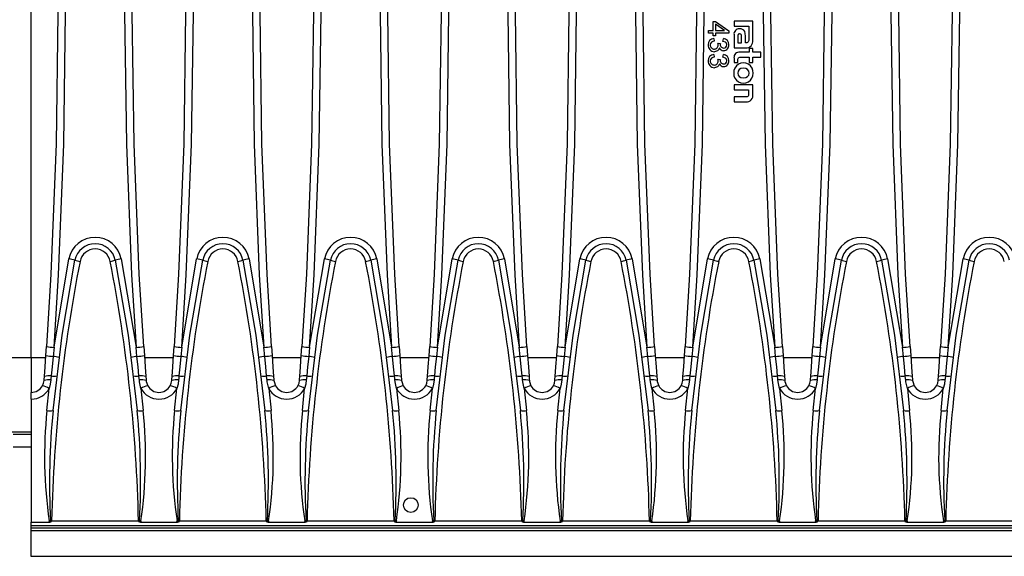
# Model space of a CAD drawing. Units: millimetres. Extents: x 56 to 3304, y 56 to 2320.
# Drawn here: x 584 to 776, y 277 to 382 of the extents above; entities that cross this region are included whole.
import ezdxf

# ---------------------------------------------------------------- set-up
doc = ezdxf.new("R2010")
doc.units = ezdxf.units.MM
doc.header["$LTSCALE"] = 8
doc.layers.add('HAURATON_PRODUCT_CONTOUR', color=7, linetype='Continuous', lineweight=25)

msp = doc.modelspace()

# ---------------------------------------------------------------- linework, layer by layer
at = {"layer": 'HAURATON_PRODUCT_CONTOUR'}
for p, q in [((586.65, 315.87), (586.65, 450.39)), ((719.58, 379.76), (719.58, 381.47)), ((719.58, 381.47), (720.05, 381.47)), ((720.05, 381.47), (722.65, 379.66)), ((721.82, 379.77), (720.05, 380.99)), ((720.05, 380.99), (720.05, 379.76)), ((723.65, 381.55), (723.65, 380.58)), ((727.31, 381.55), (723.65, 381.55)), ((723.65, 380.58), (726.55, 380.58)), ((726.55, 380.58), (726.55, 379.81)), ((727.31, 377.85), (727.31, 381.55)), ((718.65, 379.24), (718.65, 379.76)), ((718.65, 379.76), (719.58, 379.76)), ((719.58, 379.24), (718.65, 379.24)), ((719.58, 378.72), (719.58, 379.24)), ((720.05, 378.72), (719.58, 378.72)), ((719.72, 378.2), (719.79, 377.68)), ((720.05, 379.76), (721.82, 379.76)), ((722.65, 379.24), (720.05, 379.24)), ((720.05, 379.24), (720.05, 378.72)), ((721.5, 377.63), (721.59, 378.15)), ((721.82, 379.76), (721.82, 379.77)), ((722.65, 379.66), (722.65, 379.24)), ((723.65, 378.94), (723.65, 376.34)), ((724.38, 378.54), (724.38, 377.34)), ((725.14, 377.34), (725.14, 378.48)), ((725.87, 377.34), (725.87, 378.61)), ((726.55, 379.81), (726.55, 378.22)), ((726.55, 379.81), (726.55, 379.81)), ((720.52, 377.26), (720.98, 377.21)), ((720.82, 376.36), (720.81, 376.36)), ((723.65, 376.34), (725.94, 376.34)), ((724.38, 377.34), (725.14, 377.34)), ((725.96, 377.34), (725.87, 377.34)), ((719.72, 375.08), (719.79, 374.56)), ((721.5, 374.51), (721.59, 375.03)), ((723.65, 374.42), (723.65, 373.53)), ((726.58, 375.52), (724.79, 375.52)), ((725.1, 374.55), (726.58, 374.55)), ((727.31, 376.2), (726.58, 376.2)), ((726.58, 376.2), (726.58, 375.52)), ((726.58, 374.55), (726.58, 373.53)), ((727.31, 375.52), (727.31, 376.2)), ((728.85, 375.52), (727.31, 375.52)), ((727.31, 374.55), (728.85, 374.55)), ((727.31, 373.53), (727.31, 374.55)), ((728.85, 374.55), (728.85, 375.52)), ((720.52, 374.15), (720.98, 374.09)), ((720.82, 373.24), (720.81, 373.24)), ((723.65, 373.53), (724.38, 373.53)), ((724.38, 373.53), (724.38, 373.93)), ((726.58, 373.53), (727.31, 373.53)), ((723.65, 369.15), (723.65, 368.19)), ((727.31, 369.15), (723.65, 369.15)), ((727.31, 367.33), (727.31, 369.15)), ((723.65, 368.19), (726.5, 368.19)), ((723.65, 366.77), (723.65, 365.8)), ((725.85, 366.77), (723.65, 366.77)), ((726.5, 368.19), (726.5, 367.41)), ((723.65, 365.8), (725.97, 365.8)), ((591.12, 317.92), (593.99, 335.18)), ((604.2, 335.18), (607.08, 317.92)), ((616.02, 317.92), (618.89, 335.18)), ((629.1, 335.18), (631.98, 317.92)), ((640.92, 317.92), (643.79, 335.18)), ((654, 335.18), (656.88, 317.92)), ((665.82, 317.92), (668.69, 335.18)), ((678.9, 335.18), (681.78, 317.92)), ((690.72, 317.92), (693.59, 335.18)), ((703.8, 335.18), (706.68, 317.92)), ((715.62, 317.92), (718.49, 335.18)), ((728.7, 335.18), (731.58, 317.92)), ((740.52, 317.92), (743.39, 335.18)), ((753.6, 335.18), (756.48, 317.92)), ((765.42, 317.92), (768.29, 335.18)), ((589.5, 316.32), (589.62, 318.09)), ((591.12, 317.92), (590.93, 316.15)), ((607.26, 316.15), (607.08, 317.92)), ((608.57, 318.09), (608.7, 316.32)), ((614.4, 316.32), (614.52, 318.09)), ((616.02, 317.92), (615.83, 316.15)), ((632.16, 316.15), (631.98, 317.92)), ((633.47, 318.09), (633.6, 316.32)), ((639.3, 316.32), (639.42, 318.09)), ((640.92, 317.92), (640.73, 316.15)), ((657.06, 316.15), (656.88, 317.92)), ((658.37, 318.09), (658.5, 316.32)), ((664.2, 316.32), (664.32, 318.09)), ((665.82, 317.92), (665.63, 316.15)), ((681.96, 316.15), (681.78, 317.92)), ((683.27, 318.09), (683.4, 316.32)), ((689.1, 316.32), (689.22, 318.09)), ((690.72, 317.92), (690.53, 316.15)), ((706.86, 316.15), (706.68, 317.92)), ((708.17, 318.09), (708.3, 316.32)), ((714, 316.32), (714.12, 318.09)), ((715.62, 317.92), (715.43, 316.15)), ((731.76, 316.15), (731.58, 317.92)), ((733.07, 318.09), (733.2, 316.32)), ((738.9, 316.32), (739.02, 318.09)), ((740.52, 317.92), (740.33, 316.15)), ((756.66, 316.15), (756.48, 317.92)), ((757.97, 318.09), (758.1, 316.32)), ((763.8, 316.32), (763.92, 318.09)), ((765.42, 317.92), (765.23, 316.15)), ((586.65, 315.84), (574.65, 315.84)), ((586.65, 315.87), (586.65, 309.08)), ((589.46, 315.87), (586.65, 315.87)), ((614.36, 315.87), (608.73, 315.87)), ((639.26, 315.87), (633.63, 315.87)), ((664.16, 315.87), (658.53, 315.87)), ((689.06, 315.87), (683.43, 315.87)), ((713.96, 315.87), (708.33, 315.87)), ((738.86, 315.87), (733.23, 315.87)), ((763.76, 315.87), (758.13, 315.87)), ((586.65, 307.81), (586.65, 309.13)), ((589.7, 305.56), (590.15, 309.9)), ((608.04, 309.9), (608.49, 305.56)), ((614.6, 305.56), (615.05, 309.9)), ((632.94, 309.9), (633.39, 305.56)), ((639.5, 305.56), (639.95, 309.9)), ((657.84, 309.9), (658.29, 305.56)), ((664.4, 305.56), (664.85, 309.9)), ((682.74, 309.9), (683.19, 305.56)), ((689.3, 305.56), (689.75, 309.9)), ((707.64, 309.9), (708.09, 305.56)), ((714.2, 305.56), (714.65, 309.9)), ((732.54, 309.9), (732.99, 305.56)), ((739.1, 305.56), (739.55, 309.9)), ((757.44, 309.9), (757.89, 305.56)), ((764, 305.56), (764.45, 309.9)), ((586.65, 307.81), (586.65, 283.82)), ((586.65, 301.37), (574.65, 301.37)), ((583.15, 300.95), (586.65, 300.95)), ((586.65, 298.45), (583.15, 298.45)), ((590.16, 284.03), (590.41, 284.09)), ((590.62, 284.08), (607.57, 284.08)), ((590.62, 284.08), (590.62, 283.92)), ((607.57, 283.92), (607.57, 284.08)), ((607.78, 284.09), (608.03, 284.03)), ((615.06, 284.03), (615.31, 284.09)), ((615.52, 284.08), (632.47, 284.08)), ((615.52, 284.08), (615.52, 283.92)), ((632.47, 283.92), (632.47, 284.08)), ((632.68, 284.09), (632.93, 284.03)), ((639.96, 284.03), (640.21, 284.09)), ((640.42, 284.08), (657.37, 284.08)), ((640.42, 284.08), (640.42, 283.92)), ((657.37, 283.92), (657.37, 284.08)), ((657.58, 284.09), (657.83, 284.03)), ((664.86, 284.03), (665.11, 284.09)), ((665.32, 284.08), (682.27, 284.08)), ((665.32, 284.08), (665.32, 283.92)), ((682.27, 283.92), (682.27, 284.08)), ((682.48, 284.09), (682.73, 284.03)), ((689.76, 284.03), (690.01, 284.09)), ((690.22, 284.08), (707.17, 284.08)), ((690.22, 284.08), (690.22, 283.92)), ((707.17, 283.92), (707.17, 284.08)), ((707.38, 284.09), (707.63, 284.03)), ((714.66, 284.03), (714.91, 284.09)), ((715.12, 284.08), (732.07, 284.08)), ((715.12, 284.08), (715.12, 283.92)), ((732.07, 283.92), (732.07, 284.08)), ((732.28, 284.09), (732.53, 284.03)), ((739.56, 284.03), (739.81, 284.09)), ((740.02, 284.08), (756.97, 284.08)), ((740.02, 284.08), (740.02, 283.92)), ((756.97, 283.92), (756.97, 284.08)), ((757.18, 284.09), (757.43, 284.03)), ((764.46, 284.03), (764.71, 284.09)), ((764.92, 284.08), (781.87, 284.08)), ((764.92, 284.08), (764.92, 283.92)), ((586.65, 283.13), (586.65, 283.82)), ((586.65, 283.82), (590.27, 283.82)), ((586.65, 283.13), (1084.65, 283.13)), ((586.65, 282.63), (586.65, 283.13)), ((1584.65, 282.63), (586.65, 282.63)), ((586.65, 282.13), (586.65, 282.63)), ((607.92, 283.82), (615.17, 283.82)), ((632.82, 283.82), (640.07, 283.82)), ((657.72, 283.82), (664.97, 283.82)), ((682.62, 283.82), (689.87, 283.82)), ((707.52, 283.82), (714.77, 283.82)), ((732.42, 283.82), (739.67, 283.82)), ((757.32, 283.82), (764.57, 283.82)), ((1584.65, 282.13), (586.65, 282.13)), ((586.65, 277.13), (586.65, 282.13)), ((1584.65, 277.13), (586.65, 277.13))]:
    msp.add_line(p, q, dxfattribs=at)
at = {"layer": 'HAURATON_PRODUCT_CONTOUR', "flags": 128}
for points in [[(589.62, 448.17), (591.26, 416.62), (591.7, 399.88), (591.85, 383.13), (591.5, 357.65), (590.48, 332.2), (589.62, 318.09)], [(591.12, 317.92), (591.98, 332.06), (593, 357.58), (593.35, 383.13), (593.2, 399.92), (592.76, 416.71), (591.12, 448.35)], [(607.08, 448.35), (605.44, 416.71), (604.99, 399.92), (604.85, 383.13), (605.19, 357.58), (606.21, 332.06), (607.08, 317.92)], [(608.57, 318.09), (607.71, 332.2), (606.69, 357.65), (606.35, 383.13), (606.49, 399.88), (606.94, 416.62), (608.57, 448.17)], [(614.52, 448.17), (616.16, 416.62), (616.6, 399.88), (616.75, 383.13), (616.4, 357.65), (615.38, 332.2), (614.52, 318.09)], [(616.02, 317.92), (616.88, 332.06), (617.9, 357.58), (618.25, 383.13), (618.1, 399.92), (617.66, 416.71), (616.02, 448.35)], [(631.98, 448.35), (630.34, 416.71), (629.89, 399.92), (629.75, 383.13), (630.09, 357.58), (631.11, 332.06), (631.98, 317.92)], [(633.47, 318.09), (632.61, 332.2), (631.59, 357.65), (631.25, 383.13), (631.39, 399.88), (631.84, 416.62), (633.47, 448.17)], [(639.42, 448.17), (641.06, 416.62), (641.5, 399.88), (641.65, 383.13), (641.3, 357.65), (640.28, 332.2), (639.42, 318.09)], [(640.92, 317.92), (641.78, 332.06), (642.8, 357.58), (643.15, 383.13), (643, 399.92), (642.56, 416.71), (640.92, 448.35)], [(656.88, 448.35), (655.24, 416.71), (654.79, 399.92), (654.65, 383.13), (654.99, 357.58), (656.01, 332.06), (656.88, 317.92)], [(658.37, 318.09), (657.51, 332.2), (656.49, 357.65), (656.15, 383.13), (656.29, 399.88), (656.74, 416.62), (658.37, 448.17)], [(664.32, 448.17), (665.96, 416.62), (666.4, 399.88), (666.55, 383.13), (666.2, 357.65), (665.18, 332.2), (664.32, 318.09)], [(665.82, 317.92), (666.68, 332.06), (667.7, 357.58), (668.05, 383.13), (667.9, 399.92), (667.46, 416.71), (665.82, 448.35)], [(681.78, 448.35), (680.14, 416.71), (679.69, 399.92), (679.55, 383.13), (679.89, 357.58), (680.91, 332.06), (681.78, 317.92)], [(683.27, 318.09), (682.41, 332.2), (681.39, 357.65), (681.05, 383.13), (681.19, 399.88), (681.64, 416.62), (683.27, 448.17)], [(689.22, 448.17), (690.86, 416.62), (691.3, 399.88), (691.45, 383.13), (691.1, 357.65), (690.08, 332.2), (689.22, 318.09)], [(690.72, 317.92), (691.58, 332.06), (692.6, 357.58), (692.95, 383.13), (692.8, 399.92), (692.36, 416.71), (690.72, 448.35)], [(706.68, 448.35), (705.04, 416.71), (704.59, 399.92), (704.45, 383.13), (704.79, 357.58), (705.81, 332.06), (706.68, 317.92)], [(708.17, 318.09), (707.31, 332.2), (706.29, 357.65), (705.95, 383.13), (706.09, 399.88), (706.54, 416.62), (708.17, 448.17)], [(714.12, 448.17), (715.76, 416.62), (716.2, 399.88), (716.35, 383.13), (716, 357.65), (714.98, 332.2), (714.12, 318.09)], [(715.62, 317.92), (716.48, 332.06), (717.5, 357.58), (717.85, 383.13), (717.7, 399.92), (717.26, 416.71), (715.62, 448.35)], [(731.58, 448.35), (729.94, 416.71), (729.49, 399.92), (729.35, 383.13), (729.69, 357.58), (730.71, 332.06), (731.58, 317.92)], [(733.07, 318.09), (732.21, 332.2), (731.19, 357.65), (730.85, 383.13), (730.99, 399.88), (731.44, 416.62), (733.07, 448.17)], [(739.02, 448.17), (740.66, 416.62), (741.1, 399.88), (741.25, 383.13), (740.9, 357.65), (739.88, 332.2), (739.02, 318.09)], [(740.52, 317.92), (741.38, 332.06), (742.4, 357.58), (742.75, 383.13), (742.6, 399.92), (742.16, 416.71), (740.52, 448.35)], [(756.48, 448.35), (754.84, 416.71), (754.39, 399.92), (754.25, 383.13), (754.59, 357.58), (755.61, 332.06), (756.48, 317.92)], [(757.97, 318.09), (757.11, 332.2), (756.09, 357.65), (755.75, 383.13), (755.89, 399.88), (756.34, 416.62), (757.97, 448.17)], [(763.92, 448.17), (765.56, 416.62), (766, 399.88), (766.15, 383.13), (765.8, 357.65), (764.78, 332.2), (763.92, 318.09)], [(765.42, 317.92), (766.28, 332.06), (767.3, 357.58), (767.65, 383.13), (767.5, 399.92), (767.06, 416.71), (765.42, 448.35)], [(725.87, 378.61), (725.84, 379.13), (725.73, 379.52), (725.53, 379.81), (725.32, 379.96), (725.04, 380.05), (724.7, 380.07)], [(724.73, 379.07), (724.63, 379.07), (724.55, 379.04), (724.49, 379), (724.44, 378.94), (724.39, 378.78), (724.38, 378.54)], [(725.14, 378.48), (725.13, 378.68), (725.1, 378.84), (725.03, 378.96), (724.96, 379.02), (724.86, 379.06), (724.73, 379.07)], [(726.55, 378.22), (726.52, 377.82), (726.43, 377.55), (726.35, 377.46), (726.25, 377.39), (726.12, 377.35), (725.96, 377.34)], [(720.81, 376.36), (720.67, 376.01), (720.4, 375.76), (719.83, 375.6)], [(720.57, 376.91), (720.55, 377.11), (720.52, 377.26)], [(722.23, 376.95), (722.16, 377.25), (721.96, 377.47), (721.5, 377.63)], [(722.23, 373.83), (722.16, 374.13), (721.96, 374.35), (721.5, 374.51)], [(724.38, 373.93), (724.39, 374.12), (724.43, 374.26), (724.5, 374.38), (724.59, 374.46), (724.81, 374.53), (725.1, 374.55)], [(720.81, 373.24), (720.67, 372.89), (720.4, 372.64), (719.83, 372.48)], [(720.57, 373.8), (720.55, 373.99), (720.52, 374.15)], [(726.58, 371.44), (726.51, 371.82), (726.29, 372.11), (725.95, 372.3), (725.47, 372.37), (725, 372.3), (724.66, 372.12), (724.44, 371.83), (724.37, 371.44)], [(724.37, 371.44), (724.44, 371.05), (724.66, 370.76), (725, 370.57), (725.47, 370.51), (725.95, 370.57), (726.29, 370.76), (726.51, 371.05), (726.58, 371.44)], [(726.5, 367.41), (726.49, 367.2), (726.46, 367.05), (726.41, 366.93), (726.33, 366.85), (726.21, 366.8), (726.05, 366.77), (725.85, 366.77)], [(590.9, 305.57), (592.67, 320.27), (595.17, 334.91)], [(603.02, 334.91), (605.52, 320.31), (607.3, 305.57)], [(615.8, 305.57), (617.57, 320.27), (620.07, 334.91)], [(627.92, 334.91), (630.42, 320.31), (632.2, 305.57)], [(640.7, 305.57), (642.47, 320.27), (644.97, 334.91)], [(652.82, 334.91), (655.32, 320.31), (657.1, 305.57)], [(665.6, 305.57), (667.37, 320.27), (669.87, 334.91)], [(677.72, 334.91), (680.22, 320.31), (682, 305.57)], [(690.5, 305.57), (692.27, 320.27), (694.77, 334.91)], [(702.62, 334.91), (705.12, 320.31), (706.9, 305.57)], [(715.4, 305.57), (717.17, 320.27), (719.67, 334.91)], [(727.52, 334.91), (730.02, 320.31), (731.8, 305.57)], [(740.3, 305.57), (742.07, 320.27), (744.57, 334.91)], [(752.42, 334.91), (754.92, 320.31), (756.7, 305.57)], [(765.2, 305.57), (766.97, 320.27), (769.47, 334.91)], [(589.2, 312.23), (589.34, 314.1), (589.5, 316.32)], [(590.93, 316.15), (590.72, 314.09), (590.55, 312.34)], [(607.64, 312.34), (607.47, 314.09), (607.26, 316.15)], [(608.7, 316.32), (608.86, 314.1), (608.99, 312.23)], [(614.1, 312.23), (614.24, 314.1), (614.4, 316.32)], [(615.83, 316.15), (615.62, 314.09), (615.45, 312.34)], [(632.54, 312.34), (632.37, 314.09), (632.16, 316.15)], [(633.6, 316.32), (633.76, 314.1), (633.89, 312.23)], [(639, 312.23), (639.14, 314.1), (639.3, 316.32)], [(640.73, 316.15), (640.52, 314.09), (640.35, 312.34)], [(657.44, 312.34), (657.27, 314.09), (657.06, 316.15)], [(658.5, 316.32), (658.66, 314.1), (658.79, 312.23)], [(663.9, 312.23), (664.04, 314.1), (664.2, 316.32)], [(665.63, 316.15), (665.42, 314.09), (665.25, 312.34)], [(682.34, 312.34), (682.17, 314.09), (681.96, 316.15)], [(683.4, 316.32), (683.56, 314.1), (683.69, 312.23)], [(688.8, 312.23), (688.94, 314.1), (689.1, 316.32)], [(690.53, 316.15), (690.32, 314.09), (690.15, 312.34)], [(707.24, 312.34), (707.07, 314.09), (706.86, 316.15)], [(708.3, 316.32), (708.46, 314.1), (708.59, 312.23)], [(713.7, 312.23), (713.84, 314.1), (714, 316.32)], [(715.43, 316.15), (715.22, 314.09), (715.05, 312.34)], [(732.14, 312.34), (731.97, 314.09), (731.76, 316.15)], [(733.2, 316.32), (733.36, 314.1), (733.49, 312.23)], [(738.6, 312.23), (738.74, 314.1), (738.9, 316.32)], [(740.33, 316.15), (740.12, 314.09), (739.95, 312.34)], [(757.04, 312.34), (756.87, 314.09), (756.66, 316.15)], [(758.1, 316.32), (758.26, 314.1), (758.39, 312.23)], [(763.5, 312.23), (763.64, 314.1), (763.8, 316.32)], [(765.23, 316.15), (765.02, 314.09), (764.85, 312.34)], [(588.84, 310.43), (589.05, 310.94), (589.14, 311.45)], [(589.14, 311.45), (589.15, 311.64), (589.2, 312.23)], [(590.47, 311.55), (590.36, 310.74), (590.15, 309.9)], [(590.55, 312.34), (590.49, 311.75), (590.47, 311.55)], [(607.72, 311.55), (607.7, 311.75), (607.64, 312.34)], [(608.04, 309.9), (607.76, 311.21), (607.72, 311.55)], [(608.99, 312.23), (609.04, 311.64), (609.05, 311.45)], [(609.05, 311.45), (609.08, 311.23), (609.36, 310.43)], [(613.74, 310.43), (613.95, 310.94), (614.04, 311.45)], [(614.04, 311.45), (614.05, 311.64), (614.1, 312.23)], [(615.37, 311.55), (615.26, 310.74), (615.05, 309.9)], [(615.45, 312.34), (615.39, 311.75), (615.37, 311.55)], [(632.62, 311.55), (632.6, 311.75), (632.54, 312.34)], [(632.94, 309.9), (632.66, 311.21), (632.62, 311.55)], [(633.89, 312.23), (633.94, 311.64), (633.95, 311.45)], [(633.95, 311.45), (633.98, 311.23), (634.26, 310.43)], [(638.64, 310.43), (638.85, 310.94), (638.94, 311.45)], [(638.94, 311.45), (638.95, 311.64), (639, 312.23)], [(640.27, 311.55), (640.16, 310.74), (639.95, 309.9)], [(640.35, 312.34), (640.29, 311.75), (640.27, 311.55)], [(657.52, 311.55), (657.5, 311.75), (657.44, 312.34)], [(657.84, 309.9), (657.56, 311.21), (657.52, 311.55)], [(658.79, 312.23), (658.84, 311.64), (658.85, 311.45)], [(658.85, 311.45), (658.88, 311.23), (659.16, 310.43)], [(663.54, 310.43), (663.75, 310.94), (663.84, 311.45)], [(663.84, 311.45), (663.85, 311.64), (663.9, 312.23)], [(665.17, 311.55), (665.06, 310.74), (664.85, 309.9)], [(665.25, 312.34), (665.19, 311.75), (665.17, 311.55)], [(682.42, 311.55), (682.4, 311.75), (682.34, 312.34)], [(682.74, 309.9), (682.46, 311.21), (682.42, 311.55)], [(683.69, 312.23), (683.74, 311.64), (683.75, 311.45)], [(683.75, 311.45), (683.78, 311.23), (684.06, 310.43)], [(688.44, 310.43), (688.65, 310.94), (688.74, 311.45)], [(688.74, 311.45), (688.75, 311.64), (688.8, 312.23)], [(690.07, 311.55), (689.96, 310.74), (689.75, 309.9)], [(690.15, 312.34), (690.09, 311.75), (690.07, 311.55)], [(707.32, 311.55), (707.3, 311.75), (707.24, 312.34)], [(707.64, 309.9), (707.36, 311.21), (707.32, 311.55)], [(708.59, 312.23), (708.64, 311.64), (708.65, 311.45)], [(708.65, 311.45), (708.68, 311.23), (708.96, 310.43)], [(713.34, 310.43), (713.55, 310.94), (713.64, 311.45)], [(713.64, 311.45), (713.65, 311.64), (713.7, 312.23)], [(714.97, 311.55), (714.86, 310.74), (714.65, 309.9)], [(715.05, 312.34), (714.99, 311.75), (714.97, 311.55)], [(732.22, 311.55), (732.2, 311.75), (732.14, 312.34)], [(732.54, 309.9), (732.26, 311.21), (732.22, 311.55)], [(733.49, 312.23), (733.54, 311.64), (733.55, 311.45)], [(733.55, 311.45), (733.58, 311.23), (733.86, 310.43)], [(738.24, 310.43), (738.45, 310.94), (738.54, 311.45)], [(738.54, 311.45), (738.55, 311.64), (738.6, 312.23)], [(739.87, 311.55), (739.76, 310.74), (739.55, 309.9)], [(739.95, 312.34), (739.89, 311.75), (739.87, 311.55)], [(757.12, 311.55), (757.1, 311.75), (757.04, 312.34)], [(757.44, 309.9), (757.16, 311.21), (757.12, 311.55)], [(758.39, 312.23), (758.44, 311.64), (758.45, 311.45)], [(758.45, 311.45), (758.48, 311.23), (758.76, 310.43)], [(763.14, 310.43), (763.35, 310.94), (763.44, 311.45)], [(763.44, 311.45), (763.45, 311.64), (763.5, 312.23)], [(764.77, 311.55), (764.66, 310.74), (764.45, 309.9)], [(764.85, 312.34), (764.79, 311.75), (764.77, 311.55)], [(590.27, 283.82), (590.22, 283.89), (590.16, 284.03)], [(608.03, 284.03), (608, 283.94), (607.92, 283.82)], [(615.17, 283.82), (615.12, 283.89), (615.06, 284.03)], [(632.93, 284.03), (632.9, 283.94), (632.82, 283.82)], [(640.07, 283.82), (640.02, 283.89), (639.96, 284.03)], [(657.83, 284.03), (657.8, 283.94), (657.72, 283.82)], [(664.97, 283.82), (664.92, 283.89), (664.86, 284.03)], [(682.73, 284.03), (682.7, 283.94), (682.62, 283.82)], [(689.87, 283.82), (689.82, 283.89), (689.76, 284.03)], [(707.63, 284.03), (707.6, 283.94), (707.52, 283.82)], [(714.77, 283.82), (714.72, 283.89), (714.66, 284.03)], [(732.53, 284.03), (732.5, 283.94), (732.42, 283.82)], [(739.67, 283.82), (739.62, 283.89), (739.56, 284.03)], [(757.43, 284.03), (757.4, 283.94), (757.32, 283.82)], [(764.57, 283.82), (764.52, 283.89), (764.46, 284.03)]]:
    msp.add_lwpolyline(points, dxfattribs=at)
at = {"layer": 'HAURATON_PRODUCT_CONTOUR'}
msp.add_circle((660.65, 287.14), 1.43, dxfattribs=at)
for centre, radius, start, end in [((724.66, 379.06), 1.02, 87.4055, 186.6287), ((719.81, 376.99), 1.22, 94.1472, 182.3483), ((721.48, 376.99), 1.17, 358.763, 84.4261), ((719.86, 376.87), 1.27, 176.9927, 268.6341), ((719.8, 376.89), 0.789, 90.6708, 177.9399), ((719.8, 376.91), 0.79, 179.4452, 271.1347), ((719.82, 376.87), 0.746, 269.3875, 3.5624), ((721.6, 376.63), 0.826, 199.4829, 271.3271), ((721.68, 377.04), 0.717, 166.7956, 265.5606), ((721.58, 376.88), 1.07, 272.1051, 4.323), ((721.64, 376.92), 0.593, 268.8661, 2.5035), ((726, 377.66), 1.32, 267.2249, 8.3383), ((719.81, 373.87), 1.22, 94.1472, 182.3483), ((719.8, 373.77), 0.789, 90.6708, 177.9399), ((721.48, 373.87), 1.17, 358.763, 84.4261), ((724.68, 374.49), 1.04, 84.0367, 183.8559), ((719.86, 373.75), 1.27, 176.9927, 268.6341), ((719.8, 373.79), 0.79, 179.4452, 271.1347), ((719.82, 373.75), 0.746, 269.3875, 3.5624), ((721.6, 373.52), 0.826, 199.4829, 271.3271), ((721.68, 373.93), 0.717, 166.7956, 265.5606), ((721.58, 373.76), 1.07, 272.1051, 4.323), ((721.64, 373.8), 0.593, 268.8661, 2.5035), ((725.48, 371.53), 1.9, 357.2115, 182.7885), ((725.48, 371.35), 1.9, 177.3424, 2.6576), ((726.06, 367.07), 1.27, 265.6663, 11.8492), ((599.1, 334.17), 5.2, 11.1647, 168.8353), ((599.1, 334.13), 4, 11.125, 168.875), ((624, 334.17), 5.2, 11.1647, 168.8353), ((624, 334.13), 4, 11.125, 168.875), ((648.9, 334.17), 5.2, 11.1647, 168.8353), ((648.9, 334.13), 4, 11.125, 168.875), ((673.8, 334.17), 5.2, 11.1647, 168.8353), ((673.8, 334.13), 4, 11.125, 168.875), ((698.7, 334.17), 5.2, 11.1647, 168.8353), ((698.7, 334.13), 4, 11.125, 168.875), ((723.6, 334.17), 5.2, 11.1647, 168.8353), ((723.6, 334.13), 4, 11.125, 168.875), ((748.5, 334.17), 5.2, 11.1647, 168.8353), ((748.5, 334.13), 4, 11.125, 168.875), ((773.4, 334.17), 5.2, 11.1647, 168.8353), ((773.4, 334.13), 4, 11.125, 168.875), ((599.1, 334.11), 3, 11.1038, 168.8962), ((624, 334.11), 3, 11.1038, 168.8962), ((648.9, 334.11), 3, 11.1038, 168.8962), ((673.8, 334.11), 3, 11.1038, 168.8962), ((698.7, 334.11), 3, 11.1038, 168.8962), ((723.6, 334.11), 3, 11.1038, 168.8962), ((748.5, 334.11), 3, 11.1038, 168.8962), ((773.4, 334.11), 3, 11.1038, 168.8962), ((889.86, 276.96), 299.32, 168.881, 178.637), ((592.66, 326.81), 8.48, 72.7474, 80.9232), ((597.95, 345.14), 10.61, 254.8041, 260.2355), ((600.24, 345.14), 10.61, 279.7645, 285.1959), ((308.33, 276.96), 299.32, 1.363, 11.119), ((605.54, 326.81), 8.48, 99.0768, 107.2526), ((914.76, 276.96), 299.32, 168.881, 178.637), ((617.56, 326.81), 8.48, 72.7474, 80.9232), ((622.85, 345.14), 10.61, 254.8041, 260.2355), ((625.14, 345.14), 10.61, 279.7645, 285.1959), ((333.23, 276.96), 299.32, 1.363, 11.119), ((630.44, 326.81), 8.48, 99.0768, 107.2526), ((939.66, 276.96), 299.32, 168.881, 178.637), ((642.46, 326.81), 8.48, 72.7474, 80.9232), ((647.75, 345.14), 10.61, 254.8041, 260.2355), ((650.04, 345.14), 10.61, 279.7645, 285.1959), ((358.13, 276.96), 299.32, 1.363, 11.119), ((655.34, 326.81), 8.48, 99.0768, 107.2526), ((964.56, 276.96), 299.32, 168.881, 178.637), ((667.36, 326.81), 8.48, 72.7474, 80.9232), ((672.65, 345.14), 10.61, 254.8041, 260.2355), ((674.94, 345.14), 10.61, 279.7645, 285.1959), ((383.03, 276.96), 299.32, 1.363, 11.119), ((680.24, 326.81), 8.48, 99.0768, 107.2526), ((989.46, 276.96), 299.32, 168.881, 178.637), ((692.26, 326.81), 8.48, 72.7474, 80.9232), ((697.55, 345.14), 10.61, 254.8041, 260.2355), ((699.84, 345.14), 10.61, 279.7645, 285.1959), ((407.93, 276.96), 299.32, 1.363, 11.119), ((705.14, 326.81), 8.48, 99.0768, 107.2526), ((1014.36, 276.96), 299.32, 168.881, 178.637), ((717.16, 326.81), 8.48, 72.7474, 80.9232), ((722.45, 345.14), 10.61, 254.8041, 260.2355), ((724.74, 345.14), 10.61, 279.7645, 285.1959), ((432.83, 276.96), 299.32, 1.363, 11.119), ((730.04, 326.81), 8.48, 99.0768, 107.2526), ((1039.26, 276.96), 299.32, 168.881, 178.637), ((742.06, 326.81), 8.48, 72.7474, 80.9232), ((747.35, 345.14), 10.61, 254.8041, 260.2355), ((749.64, 345.14), 10.61, 279.7645, 285.1959), ((457.73, 276.96), 299.32, 1.363, 11.119), ((754.94, 326.81), 8.48, 99.0768, 107.2526), ((1064.16, 276.96), 299.32, 168.881, 178.637), ((766.96, 326.81), 8.48, 72.7474, 80.9232), ((772.25, 345.14), 10.61, 254.8041, 260.2355), ((591.26, 325.57), 7.66, 257.6024, 268.8914), ((606.93, 325.57), 7.66, 271.1086, 282.3976), ((616.16, 325.57), 7.66, 257.6024, 268.8914), ((631.83, 325.57), 7.66, 271.1086, 282.3976), ((641.06, 325.57), 7.66, 257.6024, 268.8914), ((656.73, 325.57), 7.66, 271.1086, 282.3976), ((665.96, 325.57), 7.66, 257.6024, 268.8914), ((681.63, 325.57), 7.66, 271.1086, 282.3976), ((690.86, 325.57), 7.66, 257.6024, 268.8914), ((706.53, 325.57), 7.66, 271.1086, 282.3976), ((715.76, 325.57), 7.66, 257.6024, 268.8914), ((731.43, 325.57), 7.66, 271.1086, 282.3976), ((740.66, 325.57), 7.66, 257.6024, 268.8914), ((756.33, 325.57), 7.66, 271.1086, 282.3976), ((765.56, 325.57), 7.66, 257.6024, 268.8914), ((591.1, 323.56), 7.41, 257.4965, 268.6815), ((590.47, 310.47), 5.7, 73.7064, 85.3814), ((607.72, 310.47), 5.7, 94.6186, 106.2936), ((607.09, 323.56), 7.41, 271.3185, 282.5035), ((616, 323.56), 7.41, 257.4965, 268.6815), ((615.37, 310.47), 5.7, 73.7064, 85.3814), ((632.62, 310.47), 5.7, 94.6186, 106.2936), ((631.99, 323.56), 7.41, 271.3185, 282.5035), ((640.9, 323.56), 7.41, 257.4965, 268.6815), ((640.27, 310.47), 5.7, 73.7064, 85.3814), ((657.52, 310.47), 5.7, 94.6186, 106.2936), ((656.89, 323.56), 7.41, 271.3185, 282.5035), ((665.8, 323.56), 7.41, 257.4965, 268.6815), ((665.17, 310.47), 5.7, 73.7064, 85.3814), ((682.42, 310.47), 5.7, 94.6186, 106.2936), ((681.79, 323.56), 7.41, 271.3185, 282.5035), ((690.7, 323.56), 7.41, 257.4965, 268.6815), ((690.07, 310.47), 5.7, 73.7064, 85.3814), ((707.32, 310.47), 5.7, 94.6186, 106.2936), ((706.69, 323.56), 7.41, 271.3185, 282.5035), ((715.6, 323.56), 7.41, 257.4965, 268.6815), ((714.97, 310.47), 5.7, 73.7064, 85.3814), ((732.22, 310.47), 5.7, 94.6186, 106.2936), ((731.59, 323.56), 7.41, 271.3185, 282.5035), ((740.5, 323.56), 7.41, 257.4965, 268.6815), ((739.87, 310.47), 5.7, 73.7064, 85.3814), ((757.12, 310.47), 5.7, 94.6186, 106.2936), ((756.49, 323.56), 7.41, 271.3185, 282.5035), ((765.4, 323.56), 7.41, 257.4965, 268.6815), ((764.77, 310.47), 5.7, 73.7064, 85.3814), ((589.99, 309.16), 2.44, 78.7386, 110.4769), ((590.07, 309.95), 2.43, 78.6014, 110.9325), ((591.02, 314.27), 1.99, 256.3204, 287.7491), ((607.17, 314.27), 1.99, 252.2509, 283.6796), ((608.12, 309.95), 2.43, 69.0675, 101.3986), ((608.2, 309.16), 2.44, 69.5231, 101.2614), ((614.89, 309.16), 2.44, 78.7386, 110.4769), ((614.97, 309.95), 2.43, 78.6014, 110.9325), ((615.92, 314.27), 1.99, 256.3204, 287.7491), ((632.07, 314.27), 1.99, 252.2509, 283.6796), ((633.02, 309.95), 2.43, 69.0675, 101.3986), ((633.1, 309.16), 2.44, 69.5231, 101.2614), ((639.79, 309.16), 2.44, 78.7386, 110.4769), ((639.87, 309.95), 2.43, 78.6014, 110.9325), ((640.82, 314.27), 1.99, 256.3204, 287.7491), ((656.97, 314.27), 1.99, 252.2509, 283.6796), ((657.92, 309.95), 2.43, 69.0675, 101.3986), ((658, 309.16), 2.44, 69.5231, 101.2614), ((664.69, 309.16), 2.44, 78.7386, 110.4769), ((664.77, 309.95), 2.43, 78.6014, 110.9325), ((665.72, 314.27), 1.99, 256.3204, 287.7491), ((681.87, 314.27), 1.99, 252.2509, 283.6796), ((682.82, 309.95), 2.43, 69.0675, 101.3986), ((682.9, 309.16), 2.44, 69.5231, 101.2614), ((689.59, 309.16), 2.44, 78.7386, 110.4769), ((689.67, 309.95), 2.43, 78.6014, 110.9325), ((690.62, 314.27), 1.99, 256.3204, 287.7491), ((706.77, 314.27), 1.99, 252.2509, 283.6796), ((707.72, 309.95), 2.43, 69.0675, 101.3986), ((707.8, 309.16), 2.44, 69.5231, 101.2614), ((714.49, 309.16), 2.44, 78.7386, 110.4769), ((714.57, 309.95), 2.43, 78.6014, 110.9325), ((715.52, 314.27), 1.99, 256.3204, 287.7491), ((731.67, 314.27), 1.99, 252.2509, 283.6796), ((732.62, 309.95), 2.43, 69.0675, 101.3986), ((732.7, 309.16), 2.44, 69.5231, 101.2614), ((739.39, 309.16), 2.44, 78.7386, 110.4769), ((739.47, 309.95), 2.43, 78.6014, 110.9325), ((740.42, 314.27), 1.99, 256.3204, 287.7491), ((756.57, 314.27), 1.99, 252.2509, 283.6796), ((757.52, 309.95), 2.43, 69.0675, 101.3986), ((757.6, 309.16), 2.44, 69.5231, 101.2614), ((764.29, 309.16), 2.44, 78.7386, 110.4769), ((764.37, 309.95), 2.43, 78.6014, 110.9325), ((765.32, 314.27), 1.99, 256.3204, 287.7491), ((586.65, 311.63), 2.5, 270, 331.1652), ((586.64, 311.8), 3.99, 270.0738, 331.4518), ((588.31, 307.25), 3.22, 55.2449, 80.6522), ((609.88, 307.25), 3.22, 99.3478, 124.7551), ((611.55, 311.8), 3.99, 208.5013, 331.4987), ((611.55, 311.63), 2.5, 208.8348, 331.1652), ((613.21, 307.25), 3.22, 55.2449, 80.6522), ((634.78, 307.25), 3.22, 99.3478, 124.7551), ((636.45, 311.8), 3.99, 208.5013, 331.4987), ((636.45, 311.63), 2.5, 208.8348, 331.1652), ((638.11, 307.25), 3.22, 55.2449, 80.6522), ((659.68, 307.25), 3.22, 99.3478, 124.7551), ((661.35, 311.8), 3.99, 208.5013, 331.4987), ((661.35, 311.63), 2.5, 208.8348, 331.1652), ((663.01, 307.25), 3.22, 55.2449, 80.6522), ((684.58, 307.25), 3.22, 99.3478, 124.7551), ((686.25, 311.8), 3.99, 208.5013, 331.4987), ((686.25, 311.63), 2.5, 208.8348, 331.1652), ((687.91, 307.25), 3.22, 55.2449, 80.6522), ((709.48, 307.25), 3.22, 99.3478, 124.7551), ((711.15, 311.8), 3.99, 208.5013, 331.4987), ((711.15, 311.63), 2.5, 208.8348, 331.1652), ((712.81, 307.25), 3.22, 55.2449, 80.6522), ((734.38, 307.25), 3.22, 99.3478, 124.7551), ((736.05, 311.8), 3.99, 208.5013, 331.4987), ((736.05, 311.63), 2.5, 208.8348, 331.1652), ((737.71, 307.25), 3.22, 55.2449, 80.6522), ((759.28, 307.25), 3.22, 99.3478, 124.7551), ((760.95, 311.8), 3.99, 208.5013, 331.4987), ((760.95, 311.63), 2.5, 208.8348, 331.1652), ((762.61, 307.25), 3.22, 55.2449, 80.6522), ((675.37, 296.62), 86.13, 174.0414, 188.4), ((590.27, 308.4), 2.89, 258.7592, 282.5771), ((730.32, 291.67), 140.11, 174.3075, 183.1024), ((465.36, 291.62), 142.62, 356.9752, 5.6149), ((607.93, 308.4), 2.89, 257.4229, 281.2408), ((520.91, 296.66), 88.03, 351.7554, 5.8033), ((700.27, 296.62), 86.13, 174.0414, 188.4), ((615.17, 308.4), 2.89, 258.7592, 282.5771), ((755.22, 291.67), 140.11, 174.3075, 183.1024), ((490.26, 291.62), 142.62, 356.9752, 5.6149), ((632.83, 308.4), 2.89, 257.4229, 281.2408), ((545.81, 296.66), 88.03, 351.7554, 5.8033), ((725.17, 296.62), 86.13, 174.0414, 188.4), ((640.07, 308.4), 2.89, 258.7592, 282.5771), ((780.12, 291.67), 140.11, 174.3075, 183.1024), ((515.16, 291.62), 142.62, 356.9752, 5.6149), ((657.73, 308.4), 2.89, 257.4229, 281.2408), ((570.71, 296.66), 88.03, 351.7554, 5.8033), ((750.07, 296.62), 86.13, 174.0414, 188.4), ((664.97, 308.4), 2.89, 258.7592, 282.5771), ((805.02, 291.67), 140.11, 174.3075, 183.1024), ((540.06, 291.62), 142.62, 356.9752, 5.6149), ((682.63, 308.4), 2.89, 257.4229, 281.2408), ((595.61, 296.66), 88.03, 351.7554, 5.8033), ((774.97, 296.62), 86.13, 174.0414, 188.4), ((689.87, 308.4), 2.89, 258.7592, 282.5771), ((829.92, 291.67), 140.11, 174.3075, 183.1024), ((564.96, 291.62), 142.62, 356.9752, 5.6149), ((707.53, 308.4), 2.89, 257.4229, 281.2408), ((620.51, 296.66), 88.03, 351.7554, 5.8033), ((799.87, 296.62), 86.13, 174.0414, 188.4), ((714.77, 308.4), 2.89, 258.7592, 282.5771), ((854.82, 291.67), 140.11, 174.3075, 183.1024), ((589.86, 291.62), 142.62, 356.9752, 5.6149), ((732.43, 308.4), 2.89, 257.4229, 281.2408), ((645.41, 296.66), 88.03, 351.7554, 5.8033), ((824.77, 296.62), 86.13, 174.0414, 188.4), ((739.67, 308.4), 2.89, 258.7592, 282.5771), ((879.72, 291.67), 140.11, 174.3075, 183.1024), ((614.76, 291.62), 142.62, 356.9752, 5.6149), ((757.33, 308.4), 2.89, 257.4229, 281.2408), ((670.31, 296.66), 88.03, 351.7554, 5.8033), ((849.67, 296.62), 86.13, 174.0414, 188.4), ((764.57, 308.4), 2.89, 258.7592, 282.5771), ((904.62, 291.67), 140.11, 174.3075, 183.1024), ((591.09, 303.89), 19.81, 268.0391, 268.6427), ((590.62, 284.14), 0.214, 192.7537, 269.8968), ((607.1, 303.89), 19.81, 271.3573, 271.9609), ((607.57, 284.14), 0.214, 270.109, 347.2405), ((615.99, 303.89), 19.81, 268.0391, 268.6427), ((615.52, 284.14), 0.214, 192.7537, 269.8968), ((632, 303.89), 19.81, 271.3573, 271.9609), ((632.47, 284.14), 0.214, 270.109, 347.2405), ((640.89, 303.89), 19.81, 268.0391, 268.6427), ((640.42, 284.14), 0.214, 192.7537, 269.8968), ((656.9, 303.89), 19.81, 271.3573, 271.9609), ((657.37, 284.14), 0.214, 270.109, 347.2405), ((665.79, 303.89), 19.81, 268.0391, 268.6427), ((665.32, 284.14), 0.214, 192.7537, 269.8968), ((681.8, 303.89), 19.81, 271.3573, 271.9609), ((682.27, 284.14), 0.214, 270.109, 347.2405), ((690.69, 303.89), 19.81, 268.0391, 268.6427), ((690.22, 284.14), 0.214, 192.7537, 269.8968), ((706.7, 303.89), 19.81, 271.3573, 271.9609), ((707.17, 284.14), 0.214, 270.109, 347.2405), ((715.59, 303.89), 19.81, 268.0391, 268.6427), ((715.12, 284.14), 0.214, 192.7537, 269.8968), ((731.6, 303.89), 19.81, 271.3573, 271.9609), ((732.07, 284.14), 0.214, 270.109, 347.2405), ((740.49, 303.89), 19.81, 268.0391, 268.6427), ((740.02, 284.14), 0.214, 192.7537, 269.8968), ((756.5, 303.89), 19.81, 271.3573, 271.9609), ((756.97, 284.14), 0.214, 270.109, 347.2405), ((765.39, 303.89), 19.81, 268.0391, 268.6427), ((764.92, 284.14), 0.214, 192.7537, 269.8968), ((590.29, 284.39), 0.568, 267.4941, 304.7694), ((607.9, 284.4), 0.573, 235.3991, 272.3374), ((615.19, 284.39), 0.568, 267.4941, 304.7694), ((632.8, 284.4), 0.573, 235.3991, 272.3374), ((640.09, 284.39), 0.568, 267.4941, 304.7694), ((657.7, 284.4), 0.573, 235.3991, 272.3374), ((664.99, 284.39), 0.568, 267.4941, 304.7694), ((682.6, 284.4), 0.573, 235.3991, 272.3374), ((689.89, 284.39), 0.568, 267.4941, 304.7694), ((707.5, 284.4), 0.573, 235.3991, 272.3374), ((714.79, 284.39), 0.568, 267.4941, 304.7694), ((732.4, 284.4), 0.573, 235.3991, 272.3374), ((739.69, 284.39), 0.568, 267.4941, 304.7694), ((757.3, 284.4), 0.573, 235.3991, 272.3374), ((764.59, 284.39), 0.568, 267.4941, 304.7694)]:
    msp.add_arc(centre, radius, start, end, dxfattribs=at)

doc.saveas('drawing.dxf')
